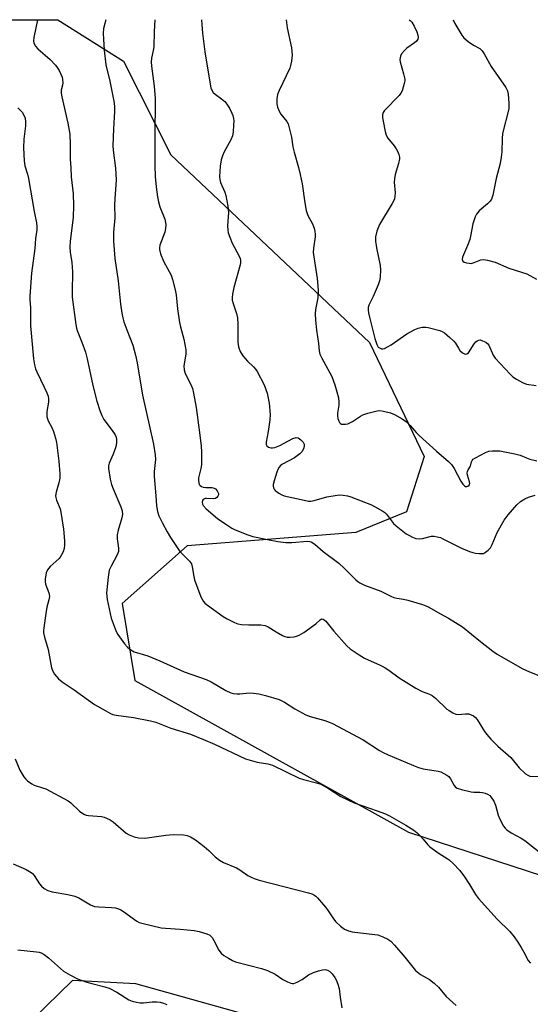
# Model space of a CAD drawing. Units: inches. Extents: x 1255762 to 1261762, y 489455 to 493455.
# Drawn here: x 1257047 to 1257213, y 493135 to 493455 of the extents above; entities that cross this region are included whole.
import ezdxf

# ---------------------------------------------------------------- set-up
doc = ezdxf.new("R2010")
doc.units = ezdxf.units.IN
doc.header["$MEASUREMENT"] = 0
doc.layers.add('NTRL-Trees', color=3, linetype='Continuous')
doc.layers.add('Undefined', color=1, linetype='Continuous')

msp = doc.modelspace()

# ---------------------------------------------------------------- linework, layer by layer
at = {"layer": 'NTRL-Trees'}
for points in [[(1256919.28, 493455.11), (1257058.98, 493455.1), (1257080.39, 493441.59), (1257095.77, 493411.13), (1257160.31, 493350.22), (1257178.1, 493313.12), (1257172.3, 493295.15), (1257155.91, 493288.39), (1257101.05, 493284.06), (1257079.89, 493265.32), (1257084.05, 493240.32), (1257172.94, 493191.02), (1257264.76, 493161.14), (1257298.44, 493166.68), (1257341.3, 493175.82), (1257371.51, 493160.28), (1257373.97, 493106.61)], [(1257180.75, 493114.74), (1257084.37, 493141.68), (1257063.76, 493142.8), (1256998.28, 493079.04)]]:
    msp.add_lwpolyline(points, dxfattribs=at)
at = {"layer": 'Undefined'}
for points, elevation in [([(1257052.46, 493455.1), (1257051.25, 493449.36), (1257051.12, 493448.24), (1257051.24, 493447.44), (1257051.78, 493446.48), (1257052.51, 493445.6), (1257056.58, 493442.13), (1257058.32, 493440.28), (1257058.83, 493439.6), (1257059.42, 493438.58), (1257060.42, 493436.47), (1257060.58, 493435.67), (1257060.61, 493434.61), (1257060.5, 493433.8), (1257060.13, 493432.15), (1257060.1, 493431.21), (1257060.29, 493430.04), (1257062.26, 493421.48), (1257062.88, 493417.88), (1257063.05, 493414.59), (1257063.08, 493409.79), (1257063.23, 493406.93), (1257063.41, 493404.06), (1257063.98, 493398.52), (1257064.09, 493394.69), (1257064.02, 493390.85), (1257063.03, 493383.14), (1257062.88, 493381.12), (1257063.02, 493379.5), (1257063.58, 493376.23), (1257063.85, 493373.11), (1257063.85, 493371.66), (1257063.64, 493368.17), (1257063.74, 493364.94), (1257064.83, 493356.03), (1257065.05, 493354.86), (1257065.28, 493354.09), (1257066.87, 493350.29), (1257067.99, 493347), (1257068.53, 493344.83), (1257070.42, 493336.19), (1257071.73, 493331.16), (1257072.66, 493328.09), (1257073.34, 493326.45), (1257074.03, 493325.14), (1257076.72, 493321.61), (1257077.68, 493320.19), (1257078, 493319.44), (1257078.15, 493318.68), (1257078.15, 493317.63), (1257077.84, 493316.27), (1257077.06, 493313.86), (1257075.7, 493310.94), (1257075.51, 493310.13), (1257075.51, 493309.27), (1257076.06, 493305.76), (1257076.45, 493304.02), (1257076.96, 493302.67), (1257079.52, 493296.81), (1257079.91, 493295.52), (1257080.01, 493294.28), (1257079.83, 493293.16), (1257078.63, 493289.14), (1257078.33, 493287.7), (1257078.36, 493286.36), (1257078.73, 493283.31), (1257078.7, 493282.21), (1257078.33, 493281.15), (1257076.31, 493277.5), (1257075.75, 493276.16), (1257075.4, 493273.92), (1257074.92, 493269.81), (1257074.88, 493268.69), (1257075.07, 493266.69), (1257076.38, 493260.57), (1257077.64, 493257.08), (1257078.12, 493256.05), (1257078.56, 493255.31), (1257080.73, 493252.25), (1257081.63, 493251.14), (1257082.46, 493250.46), (1257083.87, 493249.69), (1257088.25, 493248.29), (1257092.23, 493246.77), (1257100.12, 493243.09), (1257107.24, 493240.68), (1257108.82, 493239.88), (1257113.68, 493237.04), (1257115.21, 493236.33), (1257116.03, 493236.12), (1257117.16, 493235.99), (1257118.23, 493236.02), (1257121.2, 493236.29), (1257122.63, 493236.22), (1257124.35, 493236.03), (1257126.57, 493235.5), (1257130.91, 493234.12), (1257132.69, 493233.3), (1257136.01, 493231.1), (1257139.61, 493229.17), (1257140.98, 493228.66), (1257145.82, 493227.32), (1257147.2, 493226.83), (1257148.26, 493226.35), (1257158.22, 493221), (1257163.58, 493217.62), (1257164.8, 493216.93), (1257166.33, 493216.21), (1257174.59, 493212.66), (1257176.22, 493212.03), (1257177.79, 493211.65), (1257182.63, 493210.86), (1257183.45, 493210.61), (1257184.5, 493210.15), (1257185.49, 493209.59), (1257186.13, 493209.07), (1257186.63, 493208.37), (1257187.81, 493206.18), (1257188.31, 493205.6), (1257188.78, 493205.32), (1257190.17, 493204.87), (1257193.39, 493204.14), (1257194.26, 493204.05), (1257196.22, 493204.04), (1257197.05, 493203.96), (1257197.87, 493203.73), (1257198.66, 493203.37), (1257199.37, 493202.9), (1257199.75, 493202.51), (1257200.68, 493201.11), (1257201.25, 493199.82), (1257202.14, 493196.53), (1257202.63, 493195.2), (1257203.84, 493192.97), (1257204.35, 493192.31), (1257204.96, 493191.78), (1257206.36, 493190.86), (1257209.6, 493189.03), (1257210.81, 493188.27), (1257222.79, 493178.77)], 352), ([(1257074.62, 493455.09), (1257074.28, 493453.9), (1257073.92, 493452.27), (1257073.81, 493450.76), (1257073.86, 493448.73), (1257074.06, 493445.16), (1257074.68, 493440.42), (1257075.94, 493435.08), (1257077.27, 493428.67), (1257077.5, 493427.01), (1257077.49, 493425.28), (1257077.09, 493419.62), (1257076.95, 493414.15), (1257077.06, 493412.68), (1257077.79, 493406.83), (1257078.04, 493403.05), (1257077.56, 493396.87), (1257077.49, 493394.83), (1257077.55, 493390.75), (1257077.1, 493386.04), (1257077.13, 493383.11), (1257077.52, 493377.53), (1257078.64, 493370.25), (1257079.45, 493362.67), (1257079.86, 493359.71), (1257080.12, 493358.24), (1257080.5, 493356.88), (1257081.43, 493354.25), (1257083.38, 493349.3), (1257084.28, 493346.08), (1257084.78, 493343.55), (1257086.56, 493333.04), (1257090.14, 493317.15), (1257090.67, 493313.64), (1257090.78, 493312.18), (1257090.33, 493308.21), (1257090.33, 493306.62), (1257090.87, 493300.36), (1257091.05, 493297.14), (1257091.4, 493295.21), (1257091.9, 493293.85), (1257092.89, 493291.72), (1257094.53, 493288.6), (1257095.6, 493286.83), (1257098.73, 493282.21), (1257099.51, 493281.35), (1257101.78, 493279.13), (1257102.42, 493278.25), (1257102.74, 493277.24), (1257103.18, 493274.18), (1257103.45, 493273.06), (1257105.55, 493267.55), (1257106.32, 493266.04), (1257106.77, 493265.5), (1257107.63, 493264.77), (1257112.8, 493261.09), (1257114.06, 493260.34), (1257116.46, 493259.2), (1257117.56, 493258.78), (1257118.71, 493258.57), (1257121.09, 493258.46), (1257124.97, 493258.41), (1257126.41, 493258.22), (1257127.39, 493257.77), (1257130, 493256.13), (1257132.03, 493254.96), (1257132.81, 493254.59), (1257133.61, 493254.39), (1257134.43, 493254.37), (1257135.81, 493254.54), (1257136.62, 493254.72), (1257137.42, 493255.05), (1257138.93, 493255.97), (1257142.15, 493258.15), (1257142.85, 493258.7), (1257144.26, 493260.06), (1257144.8, 493260.33), (1257145.29, 493260.29), (1257145.62, 493260.09), (1257146.09, 493259.62), (1257148.71, 493256.34), (1257152.94, 493251.55), (1257154.04, 493250.61), (1257156.94, 493248.64), (1257158.7, 493247.63), (1257163.78, 493245.33), (1257165.09, 493244.64), (1257166.58, 493243.7), (1257169.91, 493241.21), (1257175.38, 493237.81), (1257177.48, 493236.74), (1257179.78, 493235.89), (1257180.67, 493235.46), (1257181.81, 493234.53), (1257185.48, 493231.03), (1257186.17, 493230.53), (1257187.36, 493229.83), (1257188.34, 493229.39), (1257189.11, 493229.24), (1257191.51, 493229.5), (1257192.55, 493229.47), (1257193.36, 493229.21), (1257194.12, 493228.81), (1257194.79, 493228.27), (1257195.35, 493227.6), (1257197.72, 493223.74), (1257198.43, 493222.79), (1257199.75, 493221.26), (1257202.03, 493218.97), (1257206.2, 493215.3), (1257208.94, 493211.98), (1257211.06, 493209.95), (1257211.74, 493209.51), (1257212.46, 493209.28), (1257215.28, 493209.16)], 350), ([(1257090.55, 493455.09), (1257090.29, 493451.31), (1257090.19, 493446.28), (1257090.02, 493445.13), (1257089.44, 493442.6), (1257089.32, 493441.41), (1257089.44, 493439.95), (1257090.31, 493433.54), (1257090.69, 493429.47), (1257090.55, 493416.79), (1257090.55, 493407.7), (1257090.65, 493404.13), (1257090.97, 493400.82), (1257091.44, 493397.56), (1257091.74, 493395.92), (1257092.17, 493394.33), (1257093.81, 493390.25), (1257094.03, 493389.22), (1257094.08, 493388.41), (1257093.99, 493387.23), (1257093.78, 493386.07), (1257092.19, 493381.77), (1257092.03, 493380.94), (1257092.05, 493380.36), (1257092.4, 493379.02), (1257093.35, 493376.63), (1257095.9, 493372.06), (1257096.34, 493370.7), (1257097.16, 493367.33), (1257097.51, 493365.63), (1257097.87, 493361.16), (1257098.57, 493356.65), (1257098.87, 493355.25), (1257099.97, 493351.32), (1257100.65, 493347.84), (1257100.62, 493346.39), (1257100.03, 493342.65), (1257100.05, 493341.26), (1257100.45, 493340.07), (1257102.22, 493336.5), (1257102.78, 493335.2), (1257103.14, 493333.77), (1257104, 493329.1), (1257104.98, 493321.65), (1257105.57, 493316.59), (1257105.72, 493314.51), (1257105.69, 493310.4), (1257105.51, 493309.26), (1257104.77, 493306.16), (1257104.73, 493305.33), (1257104.83, 493304.55), (1257104.99, 493304.08), (1257105.29, 493303.7), (1257105.74, 493303.42), (1257106.26, 493303.21), (1257107.1, 493303.04), (1257109.1, 493303.08), (1257109.85, 493302.88), (1257110.28, 493302.59), (1257110.82, 493302), (1257111.08, 493301.55), (1257111.21, 493301.08), (1257111.21, 493300.62), (1257111.05, 493300.19), (1257110.72, 493299.8), (1257110.29, 493299.52), (1257109.55, 493299.36), (1257107.35, 493299.52), (1257106.87, 493299.45), (1257106.28, 493299.17), (1257106.02, 493298.88), (1257105.89, 493298.28), (1257106.02, 493297.62), (1257106.26, 493297.17), (1257107.28, 493296.12), (1257110.97, 493293.01), (1257113.63, 493291.13), (1257115.62, 493289.85), (1257116.65, 493289.28), (1257120.73, 493287.66), (1257122.45, 493287.18), (1257127.14, 493286.18), (1257130.55, 493285.55), (1257133.12, 493285.19), (1257135.11, 493285.13), (1257140.14, 493285.59), (1257140.93, 493285.52), (1257141.4, 493285.36), (1257142.51, 493284.63), (1257145.28, 493282.2), (1257150.39, 493278.42), (1257152.07, 493276.86), (1257155.84, 493273.08), (1257156.51, 493272.5), (1257157.18, 493272.06), (1257158.66, 493271.34), (1257164.03, 493269.34), (1257167.21, 493267.76), (1257168.24, 493267.33), (1257169.2, 493267.08), (1257171.37, 493266.75), (1257172.77, 493266.41), (1257177.49, 493265.03), (1257178.57, 493264.64), (1257179.33, 493264.27), (1257183.36, 493261.98), (1257185.99, 493260.62), (1257190.53, 493257.82), (1257196.43, 493252.95), (1257200.37, 493249.86), (1257201.83, 493248.85), (1257209.94, 493244.26), (1257212.36, 493243.17), (1257217.49, 493241.07)], 348), ([(1257105.73, 493455.09), (1257105.78, 493453.51), (1257106.06, 493450.69), (1257106.83, 493444.61), (1257108.29, 493435.45), (1257108.77, 493432.93), (1257109.04, 493432.15), (1257109.54, 493431.41), (1257110.16, 493430.88), (1257112.22, 493429.43), (1257113.25, 493428.47), (1257113.99, 493427.62), (1257114.78, 493426.36), (1257115.62, 493424.78), (1257115.94, 493423.98), (1257116.17, 493422.95), (1257116.23, 493422.1), (1257116.17, 493420.91), (1257115.96, 493418.53), (1257115.77, 493417.37), (1257115.25, 493416.01), (1257113.09, 493412.2), (1257112.51, 493410.9), (1257112.16, 493409.52), (1257111.81, 493407.54), (1257111.59, 493404.02), (1257111.67, 493403.19), (1257111.92, 493402.2), (1257113.26, 493399.09), (1257113.64, 493398.01), (1257114.3, 493394.49), (1257114.47, 493392.47), (1257114.22, 493388.11), (1257114.29, 493386.7), (1257114.43, 493385.86), (1257114.88, 493384.45), (1257115.65, 493382.51), (1257117.99, 493378.27), (1257118.3, 493377.5), (1257118.4, 493377), (1257118.4, 493376.22), (1257118.25, 493375.39), (1257116.23, 493368.11), (1257115.76, 493365.92), (1257115.65, 493364.82), (1257115.73, 493363.99), (1257115.96, 493362.89), (1257117.14, 493359.59), (1257117.45, 493358.18), (1257117.57, 493356.16), (1257117.53, 493350.25), (1257117.69, 493348.81), (1257118.29, 493347.24), (1257119.19, 493345.82), (1257120.65, 493344.1), (1257122.67, 493342.24), (1257123.34, 493341.43), (1257123.81, 493340.74), (1257126.1, 493336.43), (1257127.06, 493333.77), (1257127.7, 493330.48), (1257128.04, 493326.82), (1257127.9, 493325.07), (1257127.42, 493321.25), (1257126.71, 493317.82), (1257126.72, 493317.05), (1257126.93, 493316.62), (1257127.52, 493316.18), (1257128.26, 493315.93), (1257128.78, 493315.91), (1257129.57, 493316.08), (1257131.17, 493316.75), (1257135.4, 493318.99), (1257136.44, 493319.32), (1257137.15, 493319.18), (1257138.02, 493318.58), (1257138.74, 493317.79), (1257139.03, 493317.09), (1257139.06, 493316.34), (1257138.85, 493315.58), (1257138.28, 493314.63), (1257137.71, 493314.03), (1257136.85, 493313.33), (1257135.91, 493312.72), (1257132.05, 493310.69), (1257131.43, 493310.2), (1257130.95, 493309.63), (1257130.55, 493308.86), (1257130.24, 493308.03), (1257129.31, 493305.19), (1257129.03, 493304.05), (1257129, 493303.5), (1257129.11, 493302.96), (1257129.35, 493302.47), (1257129.69, 493302.05), (1257130.82, 493301.24), (1257131.82, 493300.7), (1257132.6, 493300.39), (1257139.05, 493298.9), (1257140.48, 493298.65), (1257141.27, 493298.63), (1257142.29, 493298.78), (1257146.42, 493300.02), (1257149.76, 493300.58), (1257150.59, 493300.63), (1257151.74, 493300.54), (1257153.16, 493300.31), (1257154.28, 493300.03), (1257160.94, 493297.38), (1257162.96, 493296.35), (1257164.66, 493295.37), (1257165.3, 493294.88), (1257165.83, 493294.34), (1257168.16, 493291.4), (1257168.99, 493290.56), (1257172.28, 493288.02), (1257173.28, 493287.41), (1257174.33, 493286.92), (1257175.4, 493286.52), (1257176.47, 493286.38), (1257177.57, 493286.51), (1257180.51, 493287.23), (1257181.28, 493287.26), (1257182.34, 493287.07), (1257183.39, 493286.75), (1257184.19, 493286.4), (1257190.2, 493283.38), (1257192.8, 493282.26), (1257193.87, 493281.88), (1257194.72, 493281.69), (1257195.9, 493281.55), (1257196.77, 493281.55), (1257197.32, 493281.64), (1257198.04, 493281.99), (1257198.92, 493282.66), (1257199.66, 493283.47), (1257200.2, 493284.5), (1257201.77, 493288.44), (1257204.08, 493292.44), (1257205.35, 493294.16), (1257208.2, 493297.38), (1257209.41, 493298.51), (1257210.79, 493299.42), (1257212.02, 493299.93), (1257214.11, 493300.56)], 346), ([(1257133.2, 493455.09), (1257133.55, 493452.5), (1257134.92, 493445.95), (1257135.16, 493443.62), (1257134.98, 493441.59), (1257134.69, 493440.17), (1257134.45, 493439.35), (1257131.01, 493432.06), (1257130.47, 493430.74), (1257130.23, 493429.39), (1257130.23, 493427.76), (1257130.46, 493426.68), (1257131.07, 493425.12), (1257131.5, 493424.42), (1257133.46, 493421.97), (1257133.86, 493421.21), (1257134.14, 493420.38), (1257134.97, 493416.91), (1257135.45, 493413.74), (1257135.81, 493412.03), (1257137.27, 493407.08), (1257137.77, 493404.84), (1257138.38, 493401.73), (1257139.27, 493395.58), (1257139.78, 493393.05), (1257140.31, 493391.46), (1257141.8, 493388.73), (1257142.28, 493387.36), (1257142.58, 493386.24), (1257142.68, 493385.38), (1257142.65, 493384.5), (1257142.08, 493380.88), (1257142.03, 493379.47), (1257143.26, 493370.94), (1257143.67, 493367.21), (1257143.49, 493364.73), (1257142.82, 493360.93), (1257142.69, 493359.52), (1257142.75, 493357.46), (1257143.05, 493354.21), (1257143.7, 493349.81), (1257143.97, 493347.45), (1257144.21, 493346.35), (1257144.79, 493345.04), (1257148.03, 493339.16), (1257149.08, 493336.39), (1257149.73, 493334.14), (1257150.2, 493332.15), (1257150.37, 493330.82), (1257150.33, 493329.82), (1257149.93, 493327.22), (1257149.93, 493326.35), (1257150.07, 493325.49), (1257150.31, 493324.67), (1257150.53, 493324.2), (1257150.84, 493323.84), (1257151.25, 493323.66), (1257151.72, 493323.6), (1257152.51, 493323.63), (1257153.3, 493323.79), (1257154.84, 493324.53), (1257157.41, 493326.24), (1257158.15, 493326.63), (1257159.79, 493327.17), (1257162.86, 493327.96), (1257163.7, 493328.05), (1257164.84, 493327.9), (1257167.12, 493327.28), (1257168.46, 493326.75), (1257170.93, 493325.35), (1257172.33, 493324.39), (1257173.54, 493323.18), (1257175.48, 493320.96), (1257176.49, 493319.92), (1257182.06, 493314.85), (1257186.04, 493311.55), (1257186.92, 493310.54), (1257187.87, 493309.18), (1257190.05, 493305.08), (1257190.64, 493304.1), (1257191.17, 493303.57), (1257191.54, 493303.38), (1257191.92, 493303.33), (1257192.32, 493303.47), (1257192.66, 493303.77), (1257192.86, 493304.17), (1257192.88, 493304.4), (1257192.8, 493304.9), (1257192.15, 493307.05), (1257192.09, 493307.8), (1257192.15, 493308.28), (1257192.41, 493308.84), (1257193.16, 493310.01), (1257193.45, 493311.44), (1257193.68, 493311.87), (1257194.04, 493312.22), (1257194.72, 493312.68), (1257198.05, 493314.45), (1257199.13, 493314.83), (1257200.28, 493314.97), (1257201.46, 493315.01), (1257202.63, 493314.93), (1257207.55, 493313.99), (1257209.23, 493313.54), (1257211.38, 493312.66), (1257212.43, 493312.31), (1257214.74, 493311.73)], 344), ([(1257173.23, 493455.08), (1257173.49, 493454.9), (1257174.07, 493454.26), (1257174.86, 493453), (1257175.74, 493451.15), (1257176.05, 493450.07), (1257176.09, 493449.29), (1257176, 493448.8), (1257175.61, 493448.14), (1257174.96, 493447.57), (1257172.5, 493445.81), (1257171.64, 493445.07), (1257170.72, 493444.03), (1257170.38, 493443.29), (1257170.2, 493442.2), (1257170.25, 493441.37), (1257171.41, 493437.51), (1257171.76, 493435.79), (1257171.76, 493435.23), (1257171.63, 493434.4), (1257170.89, 493431.95), (1257170.49, 493431.21), (1257169.94, 493430.52), (1257165.17, 493425.59), (1257164.74, 493424.89), (1257164.55, 493424.15), (1257164.58, 493423.32), (1257164.76, 493422.18), (1257165.39, 493418.73), (1257165.7, 493417.63), (1257166.25, 493416.63), (1257168.32, 493414.09), (1257169.01, 493413.13), (1257169.4, 493412.36), (1257169.81, 493411.28), (1257170.02, 493410.45), (1257170.05, 493409.92), (1257169.76, 493408.35), (1257168.69, 493404.77), (1257168.39, 493403.36), (1257168.38, 493402.25), (1257168.61, 493398.88), (1257168.57, 493397.74), (1257168.43, 493396.92), (1257168.11, 493396.13), (1257167.68, 493395.36), (1257163.56, 493388.57), (1257162.74, 493386.42), (1257162.27, 493384.5), (1257162.26, 493383.16), (1257162.56, 493380.94), (1257163.81, 493375.18), (1257163.87, 493373.76), (1257163.77, 493371.42), (1257163.58, 493370.28), (1257163.09, 493368.92), (1257161.47, 493365.15), (1257160.12, 493362.34), (1257159.92, 493361.55), (1257159.86, 493360.74), (1257159.96, 493359.86), (1257160.28, 493358.4), (1257162.05, 493351.48), (1257162.66, 493349.57), (1257163.17, 493348.7), (1257163.54, 493348.4), (1257164.2, 493348.14), (1257164.68, 493348.14), (1257165.18, 493348.28), (1257166.18, 493348.75), (1257167.41, 493349.47), (1257172.47, 493352.96), (1257175.05, 493354.46), (1257176.12, 493354.87), (1257177.48, 493355.15), (1257178.57, 493355.22), (1257179.43, 493355.11), (1257183.12, 493354.13), (1257183.92, 493353.8), (1257184.64, 493353.32), (1257186.44, 493351.81), (1257187.72, 493350.6), (1257188.25, 493349.94), (1257189.2, 493348.31), (1257189.7, 493347.62), (1257190.49, 493346.82), (1257191.14, 493346.45), (1257191.56, 493346.42), (1257191.97, 493346.5), (1257192.53, 493346.88), (1257194.34, 493349.8), (1257194.86, 493350.44), (1257195.26, 493350.77), (1257195.81, 493350.99), (1257196.27, 493351), (1257197.08, 493350.78), (1257198.13, 493350.27), (1257198.8, 493349.75), (1257199.14, 493349.3), (1257200.55, 493346.05), (1257201.14, 493345.12), (1257206.02, 493339.87), (1257206.89, 493339.07), (1257208.06, 493338.28), (1257210.05, 493337.16), (1257211.35, 493336.64), (1257214.45, 493336.19)], 342), ([(1257187.49, 493455.08), (1257188.01, 493453.91), (1257190.28, 493450.11), (1257191.01, 493449.21), (1257192.37, 493448.07), (1257194.06, 493446.86), (1257196.15, 493445.73), (1257196.98, 493444.94), (1257197.6, 493443.98), (1257199.87, 493439.94), (1257204.63, 493433.07), (1257205.12, 493432.01), (1257205.42, 493430.88), (1257205.64, 493427.98), (1257205.55, 493426.12), (1257203.57, 493418.13), (1257203.4, 493416.47), (1257203.34, 493412.12), (1257203.14, 493410.39), (1257202.74, 493408.39), (1257201.47, 493403.52), (1257200.4, 493398.02), (1257199.94, 493396.75), (1257199.5, 493396.07), (1257198.68, 493395.26), (1257195.99, 493392.95), (1257195.14, 493391.94), (1257194.6, 493391.01), (1257193.93, 493388.79), (1257193.16, 493384.77), (1257192.87, 493383.64), (1257192.15, 493381.73), (1257190.5, 493377.92), (1257190.42, 493377.16), (1257190.7, 493376.62), (1257191.07, 493376.34), (1257191.85, 493376.06), (1257192.71, 493375.92), (1257193.3, 493375.91), (1257194.36, 493376.15), (1257196.52, 493377.03), (1257197.33, 493377.16), (1257198.7, 493376.96), (1257201.17, 493376.26), (1257205.59, 493374.36), (1257211.48, 493372.52), (1257214.57, 493370.78)], 340), ([(1257045.99, 493426.48), (1257047.4, 493425.06), (1257047.99, 493424.12), (1257048.37, 493423.05), (1257048.56, 493421.95), (1257048.55, 493420.56), (1257048.03, 493416.26), (1257047.85, 493413.43), (1257048.09, 493409.2), (1257048.36, 493407.59), (1257049.15, 493404.95), (1257049.48, 493403.5), (1257051.33, 493392.74), (1257052.1, 493389.06), (1257052.24, 493387.93), (1257052.18, 493386.78), (1257051.77, 493384.02), (1257051.52, 493380.73), (1257050.49, 493372.72), (1257049.91, 493365.22), (1257049.91, 493364.1), (1257050.13, 493361.51), (1257050.2, 493355.62), (1257050.35, 493353.25), (1257051.16, 493344.93), (1257051.46, 493342.93), (1257051.81, 493341.65), (1257052.2, 493340.64), (1257054.64, 493335.72), (1257055.5, 493333.81), (1257055.91, 493332.7), (1257056.04, 493331.89), (1257056.04, 493330.8), (1257055.46, 493327.72), (1257055.43, 493326.89), (1257055.51, 493326.06), (1257055.9, 493324.75), (1257057.03, 493322.56), (1257057.57, 493321.26), (1257058.26, 493319.12), (1257058.56, 493317.72), (1257059.34, 493311.64), (1257059.72, 493307.55), (1257059.63, 493306.08), (1257059.41, 493304.62), (1257058.47, 493301.55), (1257058.35, 493300.99), (1257058.32, 493300.26), (1257058.6, 493298.97), (1257059.76, 493296.12), (1257060.06, 493295.01), (1257060.91, 493289.52), (1257061.23, 493285.7), (1257061.23, 493284.28), (1257061.08, 493283.21), (1257060.74, 493282.15), (1257060.27, 493281.14), (1257059.84, 493280.43), (1257059.49, 493280.01), (1257056.57, 493277.35), (1257055.64, 493276.32), (1257055.21, 493275.3), (1257054.89, 493273.31), (1257054.89, 493272.45), (1257055.04, 493271.6), (1257056.1, 493268.83), (1257056.25, 493268.27), (1257056.28, 493267.64), (1257056.11, 493266.57), (1257055.48, 493264.14), (1257055.14, 493262.11), (1257054.44, 493257.47), (1257054.38, 493256.6), (1257054.42, 493255.79), (1257054.71, 493254.39), (1257055.87, 493250.39), (1257056.95, 493244.42), (1257057.36, 493243.35), (1257057.99, 493242.41), (1257059.28, 493240.87), (1257060.39, 493239.92), (1257064.32, 493237.25), (1257071, 493232.54), (1257074.6, 493230.43), (1257076.17, 493229.6), (1257076.95, 493229.3), (1257078.01, 493229.02), (1257083.67, 493228.34), (1257089.19, 493227.17), (1257090.91, 493226.73), (1257095.79, 493224.83), (1257102.11, 493222.84), (1257106.37, 493221.2), (1257109.93, 493219.62), (1257120.05, 493214.89), (1257123.76, 493213.73), (1257127.25, 493213.27), (1257128.78, 493212.84), (1257137.44, 493208.57), (1257138.83, 493208.13), (1257143.12, 493207.07), (1257144.48, 493206.59), (1257146.95, 493205.2), (1257151.01, 493202.67), (1257155.32, 493200.61), (1257162.82, 493198.01), (1257165.51, 493196.99), (1257166.85, 493196.31), (1257172.08, 493193.29), (1257174.69, 493191.64), (1257175.78, 493190.82), (1257176.83, 493189.83), (1257177.8, 493188.76), (1257179.26, 493186.91), (1257179.88, 493186.31), (1257182.92, 493184.08), (1257185.54, 493182.49), (1257186.22, 493182.01), (1257187.47, 493180.83), (1257189.66, 493178.56), (1257191.18, 493176.51), (1257192.83, 493174), (1257194.78, 493170.79), (1257195.74, 493169.46), (1257201.76, 493162.8), (1257205.87, 493158.78), (1257207.35, 493156.96), (1257208.56, 493155.3), (1257209.64, 493153.56), (1257210.51, 493152.03), (1257211.91, 493149.29), (1257212.67, 493148.42)], 354), ([(1257045.19, 493214.9), (1257046.72, 493211.21), (1257048.03, 493209.02), (1257048.53, 493208.34), (1257049.14, 493207.72), (1257050.58, 493206.69), (1257051.35, 493206.33), (1257054.08, 493205.48), (1257055.13, 493205.06), (1257062.38, 493201.17), (1257063.27, 493200.51), (1257066.09, 493197.82), (1257067.44, 493196.83), (1257068.2, 493196.55), (1257069, 493196.42), (1257073.25, 493196.11), (1257074.06, 493195.91), (1257074.82, 493195.61), (1257076.05, 493195), (1257076.99, 493194.4), (1257081.2, 493190.75), (1257082.19, 493190.17), (1257083.81, 493189.48), (1257085.23, 493189.15), (1257087.31, 493189.13), (1257094.15, 493190.09), (1257096.47, 493190.25), (1257099.91, 493190.13), (1257101.04, 493189.9), (1257102.14, 493189.52), (1257103.78, 493188.58), (1257106.57, 493186.39), (1257108.15, 493185.04), (1257110.16, 493182.97), (1257111.56, 493181.89), (1257112.83, 493181.18), (1257117.05, 493179.47), (1257118.19, 493178.77), (1257120.8, 493176.93), (1257121.81, 493176.36), (1257122.87, 493175.93), (1257124.47, 493175.43), (1257140.46, 493171.31), (1257141.58, 493170.96), (1257142.27, 493170.64), (1257142.83, 493170.23), (1257143.44, 493169.63), (1257145.99, 493166.7), (1257146.67, 493165.78), (1257148.35, 493163.16), (1257149.23, 493162.01), (1257150.84, 493160.47), (1257152.24, 493159.53), (1257153.54, 493158.93), (1257154.64, 493158.62), (1257161.05, 493157.92), (1257163.05, 493157.61), (1257164.68, 493157.05), (1257166.24, 493156.29), (1257167.2, 493155.58), (1257168.39, 493154.32), (1257171.8, 493150.36), (1257175.29, 493146.03), (1257176.86, 493144.74), (1257179.81, 493143.1), (1257181.35, 493141.94), (1257182.74, 493140.6), (1257185.27, 493137.58), (1257187.36, 493135.61), (1257188.45, 493134.7)], 356), ([(1257044.53, 493180.78), (1257048.75, 493178.9), (1257050.4, 493177.92), (1257050.81, 493177.57), (1257051.34, 493176.96), (1257053.11, 493174.23), (1257053.73, 493173.43), (1257054.59, 493172.73), (1257055.8, 493172.05), (1257057.16, 493171.66), (1257062.27, 493170.81), (1257064.52, 493170.27), (1257065.84, 493169.66), (1257069.66, 493167.44), (1257071, 493166.9), (1257072.41, 493166.71), (1257076.42, 493166.58), (1257077.75, 493166.38), (1257078.78, 493166.1), (1257079.49, 493165.78), (1257080.38, 493165.23), (1257084.69, 493162.05), (1257085.45, 493161.67), (1257086.28, 493161.4), (1257092.61, 493159.98), (1257094.06, 493159.81), (1257098.74, 493159.5), (1257103.33, 493159.03), (1257105, 493158.69), (1257107.46, 493158.01), (1257108.41, 493157.53), (1257109.14, 493156.76), (1257109.74, 493155.78), (1257111.4, 493152.62), (1257112.06, 493151.68), (1257112.96, 493150.96), (1257114.46, 493150.03), (1257115.75, 493149.32), (1257116.82, 493148.88), (1257125.25, 493146.71), (1257127.19, 493146.08), (1257129.7, 493144.82), (1257132.16, 493143.11), (1257133.69, 493142.36), (1257134.74, 493141.97), (1257135.25, 493141.86), (1257135.77, 493141.87), (1257136.77, 493142.22), (1257138.48, 493143.17), (1257140.5, 493144.65), (1257142.08, 493145.37), (1257143.73, 493145.97), (1257145.08, 493146.29), (1257145.88, 493146.34), (1257146.67, 493146.15), (1257147.4, 493145.71), (1257148.19, 493144.93), (1257149.07, 493143.8), (1257149.5, 493143.06), (1257150.04, 493141.67), (1257150.43, 493140.24), (1257150.77, 493137.35), (1257151.31, 493133.96)], 358), ([(1257045.99, 493152.78), (1257052.13, 493152.14), (1257052.98, 493151.99), (1257053.66, 493151.76), (1257054.59, 493151.22), (1257055.98, 493150.13), (1257060.92, 493145.83), (1257063.14, 493144.5), (1257065.46, 493143.37), (1257068.47, 493142.32), (1257070.12, 493141.81), (1257074.33, 493140.79), (1257075.75, 493140.35), (1257078.22, 493139.03), (1257082.13, 493136.56), (1257083.19, 493136.09), (1257084.6, 493135.72), (1257085.75, 493135.55), (1257086.88, 493135.57), (1257089.73, 493135.86), (1257091.2, 493135.92), (1257092.34, 493135.79), (1257093.41, 493135.44), (1257094.44, 493134.96)], 360)]:
    msp.add_lwpolyline(points, dxfattribs=dict(at, elevation=elevation))

doc.saveas('drawing.dxf')
